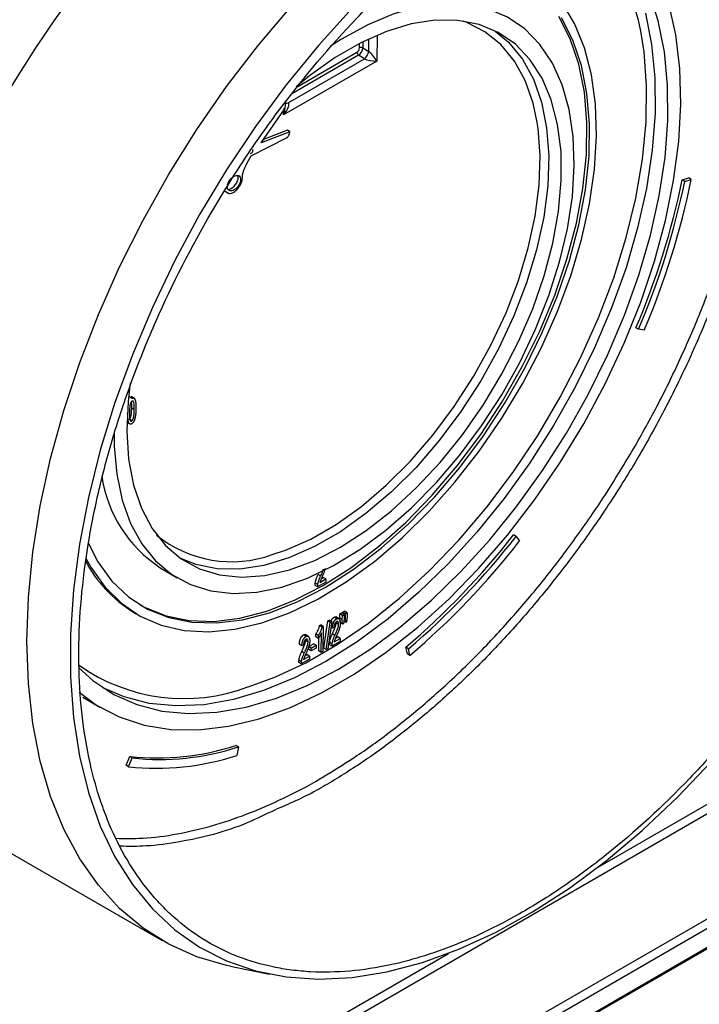
# Model space of a CAD drawing. Units: millimetres. Extents: x -28 to 664, y -32 to 370.
# Drawn here: x 324 to 335, y 89 to 105 of the extents above; entities that cross this region are included whole.
import ezdxf

# ---------------------------------------------------------------- set-up
doc = ezdxf.new("R2010")
doc.units = ezdxf.units.MM

msp = doc.modelspace()

# ---------------------------------------------------------------- linework, layer by layer
at = {"color": 8, "linetype": 'Continuous', "lineweight": 25}
for p, q in [((329.8692, 105.0649), (329.8676, 104.9623)), ((329.9657, 104.9038), (329.9689, 105.113)), ((330.1061, 105.1741), (330.0995, 104.7438)), ((328.7881, 104.322), (329.7701, 104.8888)), ((329.8131, 104.9617), (329.8143, 105.037)), ((329.7959, 104.8408), (328.6993, 104.2077)), ((328.5534, 103.8512), (328.5546, 103.9269)), ((325.9684, 98.8964), (325.9584, 98.9023)), ((339.6974, 94.6266), (320.0877, 83.3062)), ((333.7728, 91.3711), (339.6267, 94.7505)), ((320.0877, 83.4709), (331.2898, 89.9377))]:
    msp.add_line(p, q, dxfattribs=at)
at = {"color": 7, "linetype": 'Continuous', "lineweight": 25}
for p, q in [((329.8676, 104.9623), (329.9657, 104.9038)), ((330.0995, 104.7438), (328.5534, 103.8512)), ((328.63, 104.0527), (329.8939, 104.7824)), ((329.8939, 104.7824), (329.7959, 104.8408)), ((328.1811, 103.3864), (328.5694, 103.9482)), ((328.5694, 103.9482), (328.5566, 103.9598)), ((328.5845, 104.0054), (328.5853, 104.0613)), ((328.6158, 103.5966), (328.2206, 103.4435)), ((328.6582, 103.5713), (328.6158, 103.5966)), ((328.0142, 103.1724), (328.6044, 103.4725)), ((328.6582, 103.5713), (328.1811, 103.3864)), ((335.1663, 102.773), (335.2759, 102.8065)), ((335.2087, 102.7476), (335.1663, 102.773)), ((335.2087, 102.7476), (335.3183, 102.7811)), ((335.3183, 102.7811), (335.2759, 102.8065)), ((327.5818, 102.5852), (327.6443, 102.5478)), ((334.443, 100.2932), (334.4006, 100.3185)), ((334.5383, 100.281), (334.443, 100.2932)), ((326.0392, 99.146), (325.9967, 99.1714)), ((326.079, 99.1448), (326.0219, 99.1789)), ((326.0755, 98.9583), (326.0331, 98.9837)), ((325.9864, 98.7379), (325.953, 98.7578)), ((325.9579, 98.7475), (326.0003, 98.7221)), ((326.0335, 98.7729), (326.0059, 98.7895)), ((332.4127, 96.8574), (332.3703, 96.8827)), ((332.4127, 96.8574), (332.4703, 96.7813)), ((326.5062, 96.3375), (326.789, 96.1685)), ((329.1679, 96.2008), (329.1254, 96.2261)), ((329.1214, 96.0573), (329.079, 96.0827)), ((329.2535, 96.0974), (329.1184, 96.0195)), ((329.1571, 96.0946), (329.2543, 96.1507)), ((329.1798, 96.1575), (329.2119, 96.1761)), ((329.2543, 96.1507), (329.2119, 96.1761)), ((329.2543, 96.1507), (329.2535, 96.0974)), ((329.1184, 96.0195), (329.076, 96.0448)), ((326.0652, 95.5992), (326.1076, 95.5738)), ((329.4865, 95.5708), (329.5144, 95.5869)), ((329.5569, 95.5616), (329.5144, 95.5869)), ((329.5373, 95.5732), (329.5377, 95.6003)), ((329.5377, 95.6003), (329.5657, 95.6165)), ((329.5801, 95.575), (329.5377, 95.6003)), ((329.6081, 95.5911), (329.5657, 95.6165)), ((329.5791, 95.506), (329.5801, 95.575)), ((329.5801, 95.575), (329.6081, 95.5911)), ((329.6081, 95.5911), (329.607, 95.5221)), ((329.2194, 95.0045), (329.2863, 95.4552)), ((329.2618, 94.9792), (329.3287, 95.4298)), ((329.3529, 95.4438), (329.286, 94.9932)), ((329.2863, 95.4552), (329.3105, 95.4692)), ((329.3287, 95.4298), (329.2863, 95.4552)), ((329.3529, 95.4438), (329.3105, 95.4692)), ((329.3287, 95.4298), (329.3529, 95.4438)), ((329.4324, 95.4897), (329.39, 95.5151)), ((329.4743, 95.4898), (329.4191, 95.5228)), ((329.4666, 95.3949), (329.4242, 95.4202)), ((329.4854, 95.5017), (329.4865, 95.5708)), ((329.4911, 95.4255), (329.4854, 95.5017)), ((329.5279, 95.4764), (329.4854, 95.5017)), ((329.5289, 95.5454), (329.4865, 95.5708)), ((329.5335, 95.4002), (329.4911, 95.4255)), ((329.5279, 95.4764), (329.5289, 95.5454)), ((329.5335, 95.4002), (329.5279, 95.4764)), ((329.5289, 95.5454), (329.5569, 95.5616)), ((329.5558, 95.4925), (329.5485, 95.4088)), ((329.5846, 95.4296), (329.552, 95.4491)), ((329.5569, 95.5616), (329.5558, 95.4925)), ((329.5791, 95.506), (329.5562, 95.5196)), ((329.5846, 95.4296), (329.5791, 95.506)), ((329.5993, 95.4381), (329.5846, 95.4296)), ((329.607, 95.5221), (329.5993, 95.4381)), ((329.1519, 95.3776), (329.1699, 95.388)), ((329.1943, 95.3523), (329.1519, 95.3776)), ((329.2123, 95.3626), (329.1699, 95.388)), ((329.178, 94.9308), (329.1829, 95.2547)), ((329.1943, 95.3523), (329.2123, 95.3626)), ((329.2123, 95.3626), (329.2059, 94.9469)), ((329.3642, 95.3341), (329.3389, 95.3492)), ((329.392, 95.3449), (329.3642, 95.3341)), ((329.5485, 95.4088), (329.5335, 95.4002)), ((328.9249, 95.1967), (328.8825, 95.2221)), ((328.9668, 95.1968), (328.9116, 95.2298)), ((328.9591, 95.1019), (328.9166, 95.1272)), ((329.0884, 95.1892), (329.0891, 95.2384)), ((329.1308, 95.1639), (329.0884, 95.1892)), ((329.1315, 95.213), (329.0891, 95.2384)), ((329.1308, 95.1639), (329.1315, 95.213)), ((329.1356, 94.9561), (329.1389, 95.1762)), ((329.3579, 95.0708), (329.3155, 95.0962)), ((329.49, 95.1109), (329.3549, 95.033)), ((329.4044, 95.2143), (329.362, 95.2396)), ((329.3936, 95.1081), (329.4908, 95.1642)), ((329.4163, 95.171), (329.4484, 95.1896)), ((329.4908, 95.1642), (329.4484, 95.1896)), ((329.4908, 95.1642), (329.49, 95.1109)), ((328.8566, 95.0411), (328.8142, 95.0664)), ((328.8968, 94.9213), (328.8544, 94.9466)), ((328.8844, 95.0519), (328.8566, 95.0411)), ((328.9698, 94.982), (328.9705, 95.0299)), ((329.0122, 94.9566), (328.9698, 94.982)), ((328.9705, 95.0299), (329.0497, 95.0756)), ((329.013, 95.0046), (328.9705, 95.0299)), ((329.0122, 94.9566), (329.013, 95.0046)), ((329.0914, 95.0023), (329.0122, 94.9566)), ((329.013, 95.0046), (329.0921, 95.0503)), ((329.0921, 95.0503), (329.0497, 95.0756)), ((329.0921, 95.0503), (329.0914, 95.0023)), ((329.178, 94.9308), (329.1356, 94.9561)), ((329.2059, 94.9469), (329.178, 94.9308)), ((329.2618, 94.9792), (329.2194, 95.0045)), ((329.286, 94.9932), (329.2618, 94.9792)), ((329.3549, 95.033), (329.3125, 95.0583)), ((330.6079, 94.9069), (330.5836, 95.0177)), ((330.626, 94.9924), (330.5836, 95.0177)), ((330.6503, 94.8816), (330.626, 94.9924)), ((328.8474, 94.7399), (328.805, 94.7653)), ((328.8503, 94.7778), (328.8079, 94.8031)), ((328.9824, 94.8179), (328.8474, 94.7399)), ((328.886, 94.8151), (328.9832, 94.8712)), ((328.9087, 94.878), (328.9408, 94.8965)), ((328.9832, 94.8712), (328.9408, 94.8965)), ((328.9832, 94.8712), (328.9824, 94.8179)), ((330.6503, 94.8816), (330.6079, 94.9069)), ((325.224, 94.1913), (325.5068, 94.0223)), ((327.804, 93.3633), (327.7616, 93.3886)), ((327.804, 93.3633), (327.7758, 93.2222)), ((325.9395, 93.061), (326.0005, 93.2055)), ((325.9819, 93.0357), (326.0429, 93.1802)), ((326.0429, 93.1802), (326.0005, 93.2055)), ((325.9819, 93.0357), (325.9395, 93.061)), ((322.6742, 83.0609), (338.6548, 92.2863)), ((338.7538, 92.1802), (322.7166, 82.9221)), ((322.7042, 82.5844), (338.7414, 91.8424)), ((322.7166, 82.6118), (338.7538, 91.8699)), ((323.7584, 91.756), (326.541, 90.1496)), ((327.6673, 89.7264), (328.3179, 89.5938))]:
    msp.add_line(p, q, dxfattribs=at)
at = {"color": 7, "linetype": 'Continuous', "lineweight": 25, "flags": 128}
for points in [[(335.1447, 104.029), (335.1287, 104.6221), (335.0622, 105.1807), (334.9459, 105.6996), (334.7808, 106.1742), (334.5684, 106.6001), (334.3107, 106.9736), (334.0099, 107.2912), (333.6687, 107.55), (333.2904, 107.7478), (332.9152, 107.8735)], [(333.7447, 103.5031), (333.7278, 104.0272), (333.661, 104.5163), (333.545, 104.965), (333.381, 105.3682), (333.1711, 105.7213), (332.9175, 106.0203), (332.6231, 106.2618), (332.2912, 106.4432), (331.9257, 106.5622), (331.5306, 106.6177), (331.1105, 106.6089), (330.9778, 106.5934)], [(329.4648, 94.6536), (329.9839, 94.9817), (330.499, 95.3642), (331.0054, 95.7975), (331.4982, 96.2775), (331.973, 96.7998), (332.4252, 97.3595), (332.8506, 97.9513), (333.2453, 98.5698), (333.6056, 99.2092), (333.928, 99.8634), (334.2097, 100.5264), (334.448, 101.192), (334.6406, 101.854), (334.7858, 102.5062), (334.8821, 103.1425), (334.9288, 103.757), (334.9253, 104.3439), (334.8717, 104.8977), (334.7685, 105.4134), (334.6166, 105.886)], [(327.6673, 89.7264), (327.6073, 89.7391), (327.1134, 89.8825), (326.6509, 90.0887), (326.2229, 90.3562), (325.8322, 90.6832), (325.4812, 91.0678), (325.1723, 91.5073), (324.9074, 91.999), (324.6883, 92.5397), (324.5164, 93.1257), (324.3928, 93.7534), (324.3184, 94.4187), (324.2935, 95.1172), (324.3184, 95.8445), (324.3928, 96.5957), (324.5164, 97.3661), (324.6883, 98.1507), (324.9074, 98.9443), (325.1723, 99.7417), (325.4812, 100.538), (325.8322, 101.3278), (326.2229, 102.106), (326.6509, 102.8676), (327.1134, 103.6077), (327.6073, 104.3215), (328.1295, 105.0043), (328.6766, 105.6516)], [(329.6888, 105.6189), (329.1307, 105.0025), (328.5953, 104.3475), (328.086, 103.6585), (327.6064, 102.9399), (327.1595, 102.1965), (326.7483, 101.4333), (326.3757, 100.6554), (326.044, 99.8679), (325.7555, 99.0761), (325.5121, 98.2853), (325.3154, 97.5007), (325.1667, 96.7276), (325.067, 95.971), (325.017, 95.236), (325.017, 94.5276), (325.067, 93.8503), (325.1667, 93.2088), (325.3154, 92.6073), (325.5121, 92.0499), (325.7555, 91.5401), (326.044, 91.0814), (326.3757, 90.6769), (326.7483, 90.3292), (327.1595, 90.0407), (327.6064, 89.8133), (328.086, 89.6485), (328.5953, 89.5474), (329.1307, 89.5107), (329.6888, 89.5385), (330.2657, 89.6308), (330.8578, 89.7869), (331.461, 90.0058), (332.0713, 90.286), (332.6847, 90.6256), (333.297, 91.0224), (333.9043, 91.4738), (334.5024, 91.9768), (335.0874, 92.5279), (335.6554, 93.1236)], [(333.377, 103.0085), (333.3597, 103.4923), (333.2928, 103.941), (333.1773, 104.3489), (333.0146, 104.7105), (332.8068, 105.0213), (332.5567, 105.277), (332.2675, 105.4744), (331.943, 105.611), (331.5875, 105.6849), (331.2054, 105.6951), (330.8019, 105.6416), (330.3822, 105.5251), (329.9517, 105.347), (329.5162, 105.1096), (329.3297, 104.9908)], [(325.3083, 96.7491), (325.4721, 96.4354), (325.7059, 96.1164), (325.982, 95.854), (326.2973, 95.6514), (326.648, 95.5108), (327.0299, 95.434), (327.4388, 95.4218), (327.8696, 95.4745), (328.3174, 95.5912), (328.777, 95.7708), (329.2429, 96.0111), (329.7097, 96.3093), (330.1719, 96.6618), (330.6241, 97.0646), (331.061, 97.5129), (331.4775, 98.0015), (331.8686, 98.5246), (332.2298, 99.0762), (332.5569, 99.6497), (332.8461, 100.2384), (333.0938, 100.8354), (333.2973, 101.4337), (333.4542, 102.0264), (333.5626, 102.6064), (333.6212, 103.1669), (333.6293, 103.7015), (333.5869, 104.2037), (333.4945, 104.6678), (333.3531, 105.0882), (333.1644, 105.4602)], [(334.5574, 105.536), (334.6602, 105.0203), (334.7134, 104.4664), (334.7165, 103.8796), (334.6695, 103.2652), (334.5729, 102.6291), (334.4275, 101.9771), (334.2348, 101.3153), (333.9964, 100.65), (333.7146, 99.9873), (333.3921, 99.3334), (333.0319, 98.6944), (332.6373, 98.0762), (332.2119, 97.4847), (331.7599, 96.9254), (331.2853, 96.4034), (330.7926, 95.9236), (330.2865, 95.4906), (329.7716, 95.1083), (329.2527, 94.7803), (328.7347, 94.5097), (328.2224, 94.299), (327.7206, 94.1501), (327.2339, 94.0646), (326.767, 94.043), (326.3241, 94.0858), (325.9094, 94.1924), (325.5562, 94.3459)], [(326.1685, 95.724), (326.2548, 95.6767), (326.6055, 95.5362), (326.9875, 95.4594), (327.3963, 95.4472), (327.8272, 95.4998), (328.275, 95.6166), (328.7346, 95.7962), (329.2005, 96.0365), (329.6673, 96.3346), (330.1295, 96.6872), (330.5817, 97.0899), (331.0186, 97.5383), (331.4351, 98.0269), (331.8262, 98.55), (332.1874, 99.1015), (332.5145, 99.675), (332.8037, 100.2637), (333.0514, 100.8607), (333.2549, 101.4591), (333.4118, 102.0517), (333.5201, 102.6317), (333.5787, 103.1923), (333.5869, 103.7268), (333.5445, 104.229), (333.4521, 104.6931), (333.3107, 105.1136), (333.1219, 105.4855)], [(329.4957, 96.6768), (329.9226, 96.952), (330.3445, 97.2813), (330.7553, 97.66), (331.1493, 98.0828), (331.521, 98.5439), (331.8651, 99.0367), (332.1769, 99.5543), (332.4519, 100.0895), (332.6863, 100.6346), (332.8768, 101.1822), (333.0207, 101.7245), (333.116, 102.2538), (333.1614, 102.7628), (333.1562, 103.2443), (333.1005, 103.6915), (332.995, 104.0982), (332.8414, 104.4587), (332.6416, 104.7679), (332.3986, 105.0214), (332.1157, 105.2157), (331.7969, 105.3481), (331.4467, 105.4167), (331.0699, 105.4206), (330.672, 105.3596), (330.2584, 105.2347), (329.8351, 105.0476), (329.4078, 104.801), (328.9826, 104.4982), (328.7596, 104.316)], [(332.0658, 105.2417), (332.2872, 105.0552), (332.5147, 104.7775), (332.6972, 104.4452), (332.8322, 104.0631), (332.9177, 103.6364), (332.9525, 103.1714), (332.936, 102.6745), (332.8686, 102.1529), (332.7512, 101.6139), (332.5855, 101.0652), (332.3737, 100.5146), (332.119, 99.9699), (331.8249, 99.4389), (331.4956, 98.9291), (331.1358, 98.4476), (330.7506, 98.0015), (330.3454, 97.5969), (329.9261, 97.2397), (329.4985, 96.9349), (329.0688, 96.6868), (328.643, 96.499), (328.2272, 96.3741), (327.8273, 96.3139), (327.449, 96.3193), (327.0976, 96.3902), (326.8392, 96.4934)], [(327.9629, 94.3611), (328.4058, 94.5198), (328.923, 94.7605), (329.4437, 95.061), (329.9626, 95.4185), (330.475, 95.8296), (330.9758, 96.2902), (331.4603, 96.7959), (331.9237, 97.3419), (332.3615, 97.9229), (332.7696, 98.5333), (333.1441, 99.1672), (333.4813, 99.8185), (333.7779, 100.4809), (334.0312, 101.1481), (334.2386, 101.8136), (334.3983, 102.471), (334.5085, 103.1139), (334.5683, 103.7362), (334.5772, 104.3319), (334.5349, 104.8952), (334.4808, 105.2385)], [(325.1597, 94.2714), (325.4484, 94.0583), (325.8268, 93.8606), (326.2389, 93.7257), (326.6811, 93.6549), (327.1493, 93.6489), (327.6394, 93.7077), (328.1469, 93.8307), (328.6671, 94.0169), (329.1954, 94.2646), (329.727, 94.5715), (330.2571, 94.9348), (330.7808, 95.3513), (331.2935, 95.8171), (331.7905, 96.3282), (332.2672, 96.8797), (332.7195, 97.4668), (333.1431, 98.0842), (333.5342, 98.7261), (333.8893, 99.3869), (334.2052, 100.0605), (334.4791, 100.7409), (334.7084, 101.4218), (334.891, 102.0971), (335.0253, 102.7608), (335.1102, 103.4067), (335.1447, 104.029)], [(328.3634, 96.5539), (328.5861, 96.6281), (329.0035, 96.8123), (329.4248, 97.0555), (329.844, 97.3543), (330.2551, 97.7045), (330.6523, 98.1012), (331.03, 98.5386), (331.3827, 99.0106), (331.7056, 99.5104), (331.9939, 100.031), (332.2437, 100.565), (332.4512, 101.1048), (332.6138, 101.6427), (332.7289, 102.1711), (332.7949, 102.6825), (332.8111, 103.1697), (332.777, 103.6256), (332.7619, 103.7263)], [(325.2777, 96.4831), (325.3547, 96.3443), (325.5869, 96.0178), (325.8612, 95.7471), (326.1748, 95.5354), (326.524, 95.385), (326.9048, 95.2976), (327.313, 95.2742), (327.7439, 95.3152), (328.1926, 95.4199), (328.6541, 95.5873), (329.1231, 95.8154), (329.5944, 96.1017), (330.0625, 96.4428), (330.5221, 96.835), (330.9682, 97.2739), (331.3955, 97.7543), (331.7993, 98.2709), (332.175, 98.8179), (332.5183, 99.389), (332.8253, 99.9777), (333.0927, 100.5774), (333.3172, 101.1814), (333.4964, 101.7827), (333.6283, 102.3745), (333.7114, 102.9502), (333.7447, 103.5031)], [(327.9974, 103.2118), (327.9976, 103.2117), (328.0064, 103.21), (328.0168, 103.2137), (328.0273, 103.2221), (328.0363, 103.234), (328.0424, 103.2476), (328.0447, 103.2608), (328.0428, 103.2716), (328.0372, 103.2783)], [(325.74, 98.5842), (325.7426, 98.354), (325.7848, 97.8869), (325.8761, 97.4579), (326.0155, 97.0726), (326.201, 96.7358), (326.4303, 96.4521), (326.7004, 96.2252), (327.0077, 96.0579), (327.3483, 95.9525), (327.7177, 95.9104), (328.1112, 95.932), (328.5234, 96.0172), (328.9492, 96.1648), (329.3829, 96.3728), (329.819, 96.6387), (330.2516, 96.9588), (330.6752, 97.3291), (331.0842, 97.7446), (331.4733, 98.2001), (331.8375, 98.6895), (332.172, 99.2064), (332.4724, 99.7442), (332.7348, 100.2959), (332.9558, 100.8541), (333.1325, 101.4117), (333.2626, 101.9614), (333.3445, 102.4959), (333.377, 103.0085)], [(326.0081, 99.4043), (325.9722, 99.0971), (325.9521, 98.6009), (325.9826, 98.1358), (326.0633, 97.708), (326.1931, 97.3238), (326.3701, 96.9884), (326.5919, 96.7065), (326.8553, 96.4822), (327.1567, 96.3186), (327.4918, 96.2179), (327.8559, 96.1816), (328.2439, 96.2102), (328.6504, 96.3033), (329.0696, 96.4595), (329.4957, 96.6768)], [(325.1507, 94.6843), (325.3907, 94.4668), (325.7377, 94.2358), (326.1203, 94.0661), (326.5351, 93.9592), (326.9781, 93.9163), (327.4452, 93.9377), (327.932, 94.0233), (328.4341, 94.1721), (328.9466, 94.3829), (329.4648, 94.6536)]]:
    msp.add_lwpolyline(points, dxfattribs=at)
at = {"color": 8, "linetype": 'Continuous', "lineweight": 25, "flags": 128}
for points in [[(334.4808, 105.2385), (334.4419, 105.4208), (334.2992, 105.9034), (334.1081, 106.3386), (333.8703, 106.722), (333.5884, 107.0501), (333.2648, 107.3196), (332.9028, 107.5279), (332.5958, 107.6467)], [(332.7619, 103.7263), (332.6932, 104.0439), (332.5608, 104.4186), (332.3819, 104.7443), (332.1588, 105.0165), (331.8948, 105.2313), (331.5936, 105.3857), (331.5409, 105.405)]]:
    msp.add_lwpolyline(points, dxfattribs=at)
at = {"color": 7, "linetype": 'Continuous', "lineweight": 25}
for centre, radius, start, end in [((329.832, 104.8912), 0.0619, 182.16423, 234.36938), ((329.8409, 104.9073), 0.0611, 64.08994, 117.11068), ((329.7871, 104.9274), 0.1801, 306.3605, 352.47981), ((322.6167, 105.3415), 12.8098, 336.91334, 348.43288), ((322.5352, 105.3975), 13.0481, 336.91334, 348.43288), ((322.6591, 105.3162), 12.8098, 336.91334, 348.43288), ((327.713, 98.1762), 2.1993, 188.21629, 236.7233), ((322.1473, 104.8883), 12.9846, 310.52026, 321.93593), ((322.1897, 104.8629), 12.9846, 310.52026, 321.93593), ((322.0571, 104.9358), 13.2261, 310.52026, 321.93593), ((327.2237, 97.4875), 2.2154, 207.68356, 238.46783), ((326.4543, 97.4013), 4.2202, 263.82648, 288.04459), ((326.4967, 97.3759), 4.2202, 263.82648, 288.04459), ((326.4442, 97.3095), 4.2988, 263.82648, 288.04459)]:
    msp.add_arc(centre, radius, start, end, dxfattribs=at)
at = {"color": 8, "linetype": 'Continuous', "lineweight": 25}
for centre, radius, start, end in [((328.5995, 104.1036), 0.0593, 255.89402, 300.85997), ((327.6921, 98.4131), 1.9767, 230.94303, 289.85218), ((326.8985, 97.1655), 2.9996, 234.64684, 290.78289)]:
    msp.add_arc(centre, radius, start, end, dxfattribs=at)
at = {"color": 7, "linetype": 'Continuous', "lineweight": 25}
for centre, major_axis, ratio, start_param, end_param in [((329.2777, 101.0979), (5.564, 9.3157), 0.56722, 0.7937456, 3.1500213), ((329.7706, 104.9374), (0.0308, 0.0515), 0.569985, 3.9380008, 5.5039312), ((329.7989, 104.9205), (0.0513, 0.0859), 0.535359, 3.9377282, 5.5036586), ((330.0288, 104.786), (-0.0939, 0.1264), 0.2289097, 4.2081495, 5.7091327), ((330.0288, 104.786), (0.1569, -0.0195), 0.2387758, 3.7081751, 5.2091582), ((328.4827, 103.8935), (0.1478, 0.1587), 0.3724589, 4.792183, 6.2931661), ((327.6881, 102.7438), (0.0867, 0.1189), 0.5805252, 3.4874383, 5.4443938), ((327.6881, 102.7438), (0.0867, 0.1189), 0.5805252, 5.4443938, 6.0438689)]:
    msp.add_ellipse(centre, major_axis=major_axis, ratio=ratio, start_param=start_param, end_param=end_param, dxfattribs=at)
at = {"color": 8, "linetype": 'Continuous', "lineweight": 25}
msp.add_ellipse((328.4827, 103.8935), major_axis=(0.0669, 0.2055), ratio=0.3728589, start_param=4.6277794, end_param=5.4042987, dxfattribs=at)
at = {"color": 7, "linetype": 'Continuous', "lineweight": 25}
msp.add_ellipse((327.7305, 102.7184), major_axis=(0.0867, 0.1189), ratio=0.5805252, dxfattribs=at)
for points, knots in [([(325.156, 94.9629), (325.152, 94.3977), (325.1963, 93.8695), (325.331, 93.1293), (325.3874, 92.8914), (325.4896, 92.548), (325.5268, 92.4356), (325.6067, 92.2162), (325.6494, 92.1098), (325.8761, 91.5937), (326.0996, 91.2315), (326.4299, 90.8403), (326.4985, 90.7652), (326.6411, 90.6213), (326.7152, 90.5524), (326.9441, 90.3565), (327.1048, 90.241), (327.6108, 89.9388), (327.9799, 89.7961), (328.4808, 89.6914), (328.5833, 89.6741), (328.7906, 89.6475), (328.8954, 89.638), (329.2132, 89.6211), (329.4297, 89.6252), (329.8719, 89.6637), (330.0975, 89.6982), (330.4429, 89.7729), (330.5592, 89.8016), (330.794, 89.8668), (330.9129, 89.9034), (331.507, 90.1039), (331.9851, 90.3207), (332.7066, 90.7298), (332.9478, 90.8802), (333.3107, 91.1275), (333.432, 91.2136), (333.6721, 91.3911), (333.7914, 91.4828), (334.3836, 91.9549), (334.8447, 92.377), (335.4048, 92.9615), (335.516, 93.0813), (335.7367, 93.3267), (335.846, 93.4521), (336.1679, 93.8329), (336.3756, 94.0941), (336.9785, 94.8991), (337.3539, 95.464), (337.788, 96.2073), (337.8726, 96.3571), (338.0366, 96.6575), (338.1162, 96.8083), (338.3476, 97.2624), (338.4922, 97.5675), (338.7626, 98.1825), (338.8884, 98.4922), (339.1204, 99.1166), (339.2271, 99.4325), (339.5104, 100.3676), (339.6532, 100.9799), (339.7759, 101.7316), (339.7976, 101.8812), (339.8353, 102.1792), (339.8514, 102.3277), (339.8905, 102.7694), (339.9044, 103.0562), (339.9106, 103.8935), (339.8676, 104.4214), (339.7549, 105.0434), (339.7293, 105.1663), (339.6723, 105.4064), (339.6411, 105.5235), (339.5391, 105.8661), (339.4601, 106.0829), (339.2803, 106.4935), (339.1795, 106.6872), (339.0119, 106.9605), (338.9533, 107.0487), (338.8305, 107.2193), (338.7662, 107.3019), (338.4334, 107.6963), (338.1316, 107.9547), (337.6265, 108.2576), (337.4493, 108.3443), (337.17, 108.4527), (337.0744, 108.4852), (336.8807, 108.5424), (336.7824, 108.567), (336.2839, 108.6714), (335.8625, 108.6947), (335.3071, 108.647), (335.1946, 108.6336), (334.9666, 108.5989), (334.851, 108.5775), (334.5038, 108.5025), (334.2704, 108.4376), (333.5642, 108.1998), (333.0858, 107.9842), (332.4777, 107.6398), (332.3558, 107.5672), (332.1137, 107.416), (331.9932, 107.3373), (331.6331, 107.092), (331.395, 106.9161), (330.9228, 106.5402), (330.6888, 106.3402), (330.3407, 106.0216), (330.2252, 105.9123), (329.9952, 105.6873), (329.8812, 105.5722), (329.32, 104.9864), (328.8945, 104.4828), (328.2902, 103.6769), (328.0944, 103.3997), (327.7149, 102.8277), (327.5342, 102.5377), (327.019, 101.6557), (326.711, 101.052), (326.3701, 100.2777), (326.304, 100.1216), (326.177, 99.8086), (326.1163, 99.6524), (325.9424, 99.1846), (325.8375, 98.8739), (325.6496, 98.2549), (325.5666, 97.9466), (325.4585, 97.4859), (325.4252, 97.3326), (325.3642, 97.0266), (325.3364, 96.8736), (325.2123, 96.1143), (325.1601, 95.5281), (325.156, 94.9629)], [0, 0, 0, 0, 0.03125, 0.03125, 0.046875, 0.046875, 0.0546875, 0.0546875, 0.0625, 0.0625, 0.09375, 0.09375, 0.1015625, 0.1015625, 0.109375, 0.109375, 0.125, 0.125, 0.15625, 0.15625, 0.1640625, 0.1640625, 0.171875, 0.171875, 0.1875, 0.1875, 0.203125, 0.203125, 0.2109375, 0.2109375, 0.21875, 0.21875, 0.25, 0.25, 0.265625, 0.265625, 0.2734375, 0.2734375, 0.28125, 0.28125, 0.3125, 0.3125, 0.3203125, 0.3203125, 0.328125, 0.328125, 0.34375, 0.34375, 0.375, 0.375, 0.3828125, 0.3828125, 0.390625, 0.390625, 0.40625, 0.40625, 0.421875, 0.421875, 0.4375, 0.4375, 0.46875, 0.46875, 0.4765625, 0.4765625, 0.484375, 0.484375, 0.5, 0.5, 0.53125, 0.53125, 0.5390625, 0.5390625, 0.546875, 0.546875, 0.5625, 0.5625, 0.578125, 0.578125, 0.5859375, 0.5859375, 0.59375, 0.59375, 0.625, 0.625, 0.640625, 0.640625, 0.6484375, 0.6484375, 0.65625, 0.65625, 0.6875, 0.6875, 0.6953125, 0.6953125, 0.703125, 0.703125, 0.71875, 0.71875, 0.75, 0.75, 0.7578125, 0.7578125, 0.765625, 0.765625, 0.78125, 0.78125, 0.796875, 0.796875, 0.8046875, 0.8046875, 0.8125, 0.8125, 0.84375, 0.84375, 0.859375, 0.859375, 0.875, 0.875, 0.90625, 0.90625, 0.9140625, 0.9140625, 0.921875, 0.921875, 0.9375, 0.9375, 0.953125, 0.953125, 0.9609375, 0.9609375, 0.96875, 0.96875, 1, 1, 1, 1]), ([(329.2659, 92.9025), (329.4344, 93.0051), (329.8039, 93.2304), (330.3758, 93.6483), (330.9783, 94.1413), (331.5671, 94.685), (332.1354, 95.2702), (332.6822, 95.8951), (333.2113, 96.5647), (333.7106, 97.2652), (334.1747, 97.9873), (334.6031, 98.7293), (334.9983, 99.4972), (335.3515, 100.2747), (335.6592, 101.0521), (335.9217, 101.8277), (336.1397, 102.6076), (336.3063, 103.3741), (336.422, 104.089), (336.4574, 104.5319), (336.474, 104.7386)], [0, 0, 0, 0, 0.0468775, 0.1028471, 0.1600318, 0.2176343, 0.2732184, 0.3291949, 0.3863937, 0.4440097, 0.499524, 0.555428, 0.6125546, 0.6700985, 0.7255753, 0.7814364, 0.8385183, 0.8960207, 0.9514898, 1, 1, 1, 1]), ([(328.6044, 103.4725), (328.612, 103.4786), (328.6328, 103.4952), (328.6554, 103.5361), (328.6575, 103.5616), (328.6582, 103.5713)], [0, 0, 0, 0, 0.2650591, 0.7222017, 1, 1, 1, 1]), ([(327.6325, 102.5577), (327.6379, 102.5541), (327.6528, 102.5443), (327.687, 102.5475), (327.7367, 102.57), (327.7924, 102.6234), (327.8463, 102.6974), (327.8725, 102.7825), (327.867, 102.8755), (327.9282, 103.0182), (327.9854, 103.1208), (328.0142, 103.1724)], [0, 0, 0, 0, 0.0390846, 0.1083372, 0.1765447, 0.2804813, 0.3864074, 0.4860088, 0.5897781, 0.7934237, 1, 1, 1, 1]), ([(326.0098, 99.0533), (326.0088, 99.0494), (326.0067, 99.041), (326.0043, 99.0277), (326.0021, 99.0127), (326.0003, 98.996), (325.9988, 98.9776), (325.9977, 98.9575), (325.9968, 98.9355), (325.9965, 98.9205), (325.9964, 98.9126)], [0, 0, 0, 0, 0.077931, 0.1681838, 0.2723757, 0.3895678, 0.5211729, 0.6667145, 0.8263102, 1, 1, 1, 1]), ([(326.0381, 99.0979), (326.0368, 99.097), (326.034, 99.0953), (326.03, 99.0916), (326.0262, 99.0871), (326.0225, 99.0818), (326.0191, 99.0758), (326.0157, 99.069), (326.0126, 99.0614), (326.0108, 99.0561), (326.0098, 99.0533)], [0, 0, 0, 0, 0.1033911, 0.206962, 0.3147097, 0.4276221, 0.5512157, 0.686213, 0.836333, 1, 1, 1, 1]), ([(326.0331, 98.9837), (326.0343, 99.0145), (326.0358, 99.0519), (326.0288, 99.0831), (326.0276, 99.0886)], [0, 0, 0, 0, 0.8234305, 1, 1, 1, 1]), ([(326.0755, 98.9583), (326.0756, 98.9662), (326.0758, 98.9811), (326.0757, 99.0023), (326.0751, 99.0212), (326.0742, 99.0378), (326.073, 99.0523), (326.0713, 99.0644), (326.0694, 99.0744), (326.0669, 99.0822), (326.0642, 99.0883), (326.0612, 99.0931), (326.058, 99.0968), (326.0546, 99.0994), (326.0509, 99.1008), (326.0469, 99.1011), (326.0426, 99.1002), (326.0396, 99.0986), (326.0381, 99.0979)], [0, 0, 0, 0, 0.1299589, 0.2488983, 0.3559551, 0.4520921, 0.5374364, 0.6112277, 0.6745083, 0.7272655, 0.7728905, 0.8137155, 0.8509092, 0.8842044, 0.9152997, 0.9437673, 0.9717534, 1, 1, 1, 1]), ([(326.0392, 99.146), (326.0419, 99.1474), (326.0473, 99.1503), (326.0552, 99.1522), (326.0626, 99.1522), (326.0696, 99.1504), (326.076, 99.1467), (326.0815, 99.141), (326.0861, 99.1332), (326.0898, 99.1235), (326.0928, 99.112), (326.0958, 99.0993), (326.0982, 99.0848), (326.1001, 99.0717), (326.1013, 99.0601), (326.1021, 99.0505), (326.1027, 99.0399), (326.1032, 99.0285), (326.1035, 99.0162), (326.1037, 99.003), (326.1037, 98.989), (326.1035, 98.9793), (326.1035, 98.9743)], [0, 0, 0, 0, 0.0383148, 0.07618, 0.115038, 0.1557975, 0.1986849, 0.2433271, 0.2913342, 0.3430999, 0.3994995, 0.4612338, 0.5279251, 0.6000762, 0.6389177, 0.6810623, 0.726196, 0.7746783, 0.8261855, 0.8807307, 0.9386657, 1, 1, 1, 1]), ([(325.9864, 98.7379), (325.9847, 98.7417), (325.9814, 98.7498), (325.9777, 98.7641), (325.9743, 98.7804), (325.9719, 98.7992), (325.97, 98.8201), (325.9688, 98.8435), (325.9681, 98.869), (325.9683, 98.887), (325.9684, 98.8964)], [0, 0, 0, 0, 0.0896169, 0.1888382, 0.2973775, 0.4163698, 0.5462885, 0.6863424, 0.8377026, 1, 1, 1, 1]), ([(325.9911, 98.7983), (325.9924, 98.7992), (325.9952, 98.801), (325.9992, 98.8048), (326.0031, 98.8096), (326.0068, 98.8151), (326.0103, 98.8216), (326.0136, 98.8288), (326.0169, 98.837), (326.02, 98.8462), (326.0228, 98.8569), (326.0253, 98.8693), (326.0274, 98.8836), (326.0292, 98.8999), (326.0307, 98.9181), (326.0318, 98.9382), (326.0327, 98.9604), (326.033, 98.9757), (326.0331, 98.9837)], [0, 0, 0, 0, 0.0260419, 0.0522189, 0.0799775, 0.1098758, 0.1422858, 0.1784615, 0.2188377, 0.263534, 0.3158839, 0.3786869, 0.4532589, 0.5389442, 0.6363631, 0.7456274, 0.8668293, 1, 1, 1, 1]), ([(325.9964, 98.9126), (325.9963, 98.9047), (325.996, 98.8894), (325.9963, 98.8679), (325.9969, 98.8486), (325.9978, 98.8318), (325.9991, 98.8173), (326.0009, 98.8053), (326.0029, 98.7954), (326.0055, 98.788), (326.0084, 98.7823), (326.0114, 98.7777), (326.0146, 98.7742), (326.018, 98.7717), (326.0216, 98.7703), (326.0254, 98.7701), (326.0294, 98.7709), (326.0321, 98.7723), (326.0335, 98.7729)], [0, 0, 0, 0, 0.1331473, 0.25479, 0.3640351, 0.4618977, 0.5475679, 0.6216711, 0.6849124, 0.7368164, 0.7810844, 0.8214536, 0.8576229, 0.8903717, 0.9202647, 0.9477903, 0.9739627, 1, 1, 1, 1]), ([(326.1035, 98.9743), (326.1033, 98.9684), (326.1031, 98.9568), (326.1026, 98.9398), (326.1018, 98.9234), (326.1006, 98.9076), (326.0994, 98.8927), (326.0979, 98.8783), (326.0962, 98.8647), (326.0943, 98.8518), (326.0921, 98.8395), (326.0897, 98.8278), (326.0871, 98.8167), (326.0844, 98.8062), (326.0812, 98.7962), (326.078, 98.7868), (326.0746, 98.778), (326.0708, 98.7698), (326.0669, 98.7622), (326.0628, 98.7551), (326.0584, 98.7486), (326.0537, 98.7427), (326.0488, 98.7374), (326.0437, 98.7325), (326.0383, 98.7283), (326.0346, 98.7261), (326.0327, 98.725)], [0, 0, 0, 0, 0.0727537, 0.1421022, 0.2077371, 0.2703753, 0.3296569, 0.3856683, 0.4384156, 0.4879406, 0.5342936, 0.578281, 0.6198956, 0.6584547, 0.6950534, 0.7294299, 0.761543, 0.7917641, 0.8204096, 0.8474592, 0.8732231, 0.8985303, 0.9236035, 0.9483395, 0.973665, 1, 1, 1, 1]), ([(326.0335, 98.7729), (326.0348, 98.7738), (326.0376, 98.7756), (326.0417, 98.7794), (326.0455, 98.7842), (326.0492, 98.7898), (326.0527, 98.7962), (326.0561, 98.8035), (326.0593, 98.8116), (326.0624, 98.8209), (326.0652, 98.8315), (326.0677, 98.844), (326.0698, 98.8583), (326.0716, 98.8745), (326.0731, 98.8927), (326.0742, 98.9129), (326.0752, 98.9351), (326.0754, 98.9503), (326.0755, 98.9583)], [0, 0, 0, 0, 0.0260419, 0.0522189, 0.0799775, 0.1098758, 0.1422858, 0.1784615, 0.2188377, 0.263534, 0.3158839, 0.3786869, 0.4532589, 0.5389442, 0.6363631, 0.7456274, 0.8668293, 1, 1, 1, 1]), ([(326.0327, 98.725), (326.0303, 98.7237), (326.0255, 98.7212), (326.0185, 98.719), (326.0121, 98.7185), (326.006, 98.7193), (326.0004, 98.7218), (325.9952, 98.7257), (325.9903, 98.731), (325.9877, 98.7355), (325.9864, 98.7379)], [0, 0, 0, 0, 0.117626, 0.2319627, 0.3454303, 0.4602709, 0.5816021, 0.711206, 0.8494335, 1, 1, 1, 1]), ([(329.079, 96.0827), (329.0798, 96.0879), (329.0815, 96.0984), (329.0849, 96.1144), (329.0888, 96.1305), (329.0935, 96.1471), (329.0993, 96.1646), (329.1066, 96.1836), (329.1154, 96.2044), (329.122, 96.2187), (329.1254, 96.2261)], [0, 0, 0, 0, 0.1126956, 0.2254077, 0.3382589, 0.4513315, 0.570176, 0.7013009, 0.8441779, 1, 1, 1, 1]), ([(329.1679, 96.2008), (329.1854, 96.235), (329.2043, 96.2719), (329.2127, 96.3081), (329.2133, 96.3107)], [0, 0, 0, 0, 0.9284949, 1, 1, 1, 1]), ([(329.2429, 96.3264), (329.2404, 96.3127), (329.2327, 96.2692), (329.2109, 96.2243), (329.196, 96.1935)], [0, 0, 0, 0, 0.3145227, 1, 1, 1, 1]), ([(329.076, 96.0448), (329.0761, 96.051), (329.0763, 96.0633), (329.0781, 96.0763), (329.079, 96.0827)], [0, 0, 0, 0, 0.50953187, 1, 1, 1, 1]), ([(329.1214, 96.0573), (329.1222, 96.0626), (329.1239, 96.073), (329.1274, 96.089), (329.1312, 96.1051), (329.136, 96.1217), (329.1417, 96.1393), (329.149, 96.1583), (329.1578, 96.179), (329.1644, 96.1933), (329.1679, 96.2008)], [0, 0, 0, 0, 0.1126956, 0.2254077, 0.3382589, 0.4513315, 0.570176, 0.7013009, 0.8441779, 1, 1, 1, 1]), ([(329.196, 96.1935), (329.1942, 96.1895), (329.1907, 96.1818), (329.1856, 96.1709), (329.1813, 96.1609), (329.1774, 96.152), (329.174, 96.1442), (329.1711, 96.1375), (329.1688, 96.1317), (329.1655, 96.1228), (329.1613, 96.1105), (329.1585, 96.0999), (329.1571, 96.0946)], [0, 0, 0, 0, 0.1220181, 0.2333608, 0.3342938, 0.4237841, 0.5026241, 0.5708275, 0.6292268, 0.6757927, 0.8394972, 1, 1, 1, 1]), ([(329.1184, 96.0195), (329.1185, 96.0257), (329.1187, 96.0379), (329.1205, 96.0509), (329.1214, 96.0573)], [0, 0, 0, 0, 0.50953187, 1, 1, 1, 1]), ([(329.341, 95.4509), (329.346, 95.4628), (329.3541, 95.482), (329.3731, 95.5037), (329.3844, 95.5113), (329.39, 95.5151)], [0, 0, 0, 0, 0.4463192, 0.7229877, 1, 1, 1, 1]), ([(329.362, 95.2396), (329.3647, 95.2457), (329.37, 95.2576), (329.3775, 95.2747), (329.3845, 95.2907), (329.3909, 95.3055), (329.3966, 95.3192), (329.4016, 95.3317), (329.406, 95.343), (329.411, 95.3563), (329.4162, 95.3717), (329.4206, 95.3891), (329.4235, 95.4054), (329.424, 95.4153), (329.4242, 95.4202)], [0, 0, 0, 0, 0.1009357, 0.1951005, 0.2827801, 0.3639798, 0.4388759, 0.5070599, 0.5688075, 0.6239009, 0.7252976, 0.82043, 0.9117667, 1, 1, 1, 1]), ([(329.3642, 95.3341), (329.3645, 95.3389), (329.3651, 95.3481), (329.3667, 95.362), (329.3686, 95.3752), (329.3711, 95.3879), (329.3739, 95.3999), (329.3773, 95.4114), (329.381, 95.4223), (329.3853, 95.4327), (329.3898, 95.4424), (329.3949, 95.4513), (329.4003, 95.4596), (329.406, 95.4672), (329.4121, 95.474), (329.4186, 95.48), (329.4254, 95.4854), (329.4301, 95.4883), (329.4324, 95.4897)], [0, 0, 0, 0, 0.08990581, 0.17429272, 0.25374304, 0.32876578, 0.39928127, 0.46590064, 0.52834908, 0.58756488, 0.64405951, 0.69763054, 0.74865151, 0.79869388, 0.84745216, 0.89704015, 0.94727805, 1, 1, 1, 1]), ([(329.39, 95.5151), (329.3954, 95.5176), (329.4063, 95.5227), (329.4193, 95.5236), (329.4237, 95.5186), (329.425, 95.517)], [0, 0, 0, 0, 0.4081699, 0.8159248, 1, 1, 1, 1]), ([(329.4311, 95.4414), (329.4297, 95.4406), (329.427, 95.4388), (329.4229, 95.4356), (329.4191, 95.4319), (329.4155, 95.4276), (329.4121, 95.4228), (329.4089, 95.4176), (329.4059, 95.4118), (329.4022, 95.4034), (329.3982, 95.3918), (329.3948, 95.377), (329.3927, 95.3611), (329.3922, 95.3505), (329.392, 95.3449)], [0, 0, 0, 0, 0.0505591, 0.0984842, 0.1463382, 0.1938114, 0.2435562, 0.2952249, 0.3495619, 0.4079317, 0.5331843, 0.6718752, 0.8267228, 1, 1, 1, 1]), ([(329.4666, 95.3949), (329.4666, 95.3994), (329.4665, 95.4081), (329.4647, 95.4196), (329.4618, 95.4295), (329.4582, 95.436), (329.4548, 95.4402), (329.4521, 95.4426), (329.4491, 95.4442), (329.4459, 95.4452), (329.4425, 95.4454), (329.4389, 95.4448), (329.4351, 95.4435), (329.4325, 95.4421), (329.4311, 95.4414)], [0, 0, 0, 0, 0.1557911, 0.3011251, 0.4382279, 0.5693055, 0.6316557, 0.6903184, 0.7446495, 0.7968181, 0.8477651, 0.8972792, 0.9476937, 1, 1, 1, 1]), ([(329.4324, 95.4897), (329.4349, 95.491), (329.4396, 95.4936), (329.4464, 95.4959), (329.4529, 95.4971), (329.4589, 95.497), (329.4645, 95.4955), (329.4697, 95.4928), (329.4745, 95.4889), (329.4788, 95.4838), (329.4826, 95.4776), (329.486, 95.4706), (329.4888, 95.4628), (329.4911, 95.4542), (329.4928, 95.4448), (329.4939, 95.4346), (329.4946, 95.4236), (329.4946, 95.4158), (329.4946, 95.4119)], [0, 0, 0, 0, 0.0546674, 0.1069864, 0.1589324, 0.2104556, 0.2629341, 0.3175208, 0.3750371, 0.4366442, 0.5005174, 0.5656599, 0.6324351, 0.7005014, 0.7714138, 0.8448435, 0.9205988, 1, 1, 1, 1]), ([(329.4946, 95.4119), (329.4945, 95.4077), (329.4942, 95.3995), (329.4931, 95.3866), (329.4913, 95.3735), (329.4888, 95.3601), (329.4857, 95.3461), (329.4817, 95.3315), (329.4768, 95.316), (329.4721, 95.3025), (329.4679, 95.2909), (329.4641, 95.2814), (329.4599, 95.271), (329.4554, 95.2598), (329.4503, 95.2478), (329.4448, 95.2349), (329.4389, 95.2212), (329.4347, 95.2118), (329.4325, 95.207)], [0, 0, 0, 0, 0.0660528, 0.1318912, 0.1977629, 0.2639151, 0.3310216, 0.4018497, 0.4758403, 0.5538688, 0.5955727, 0.6415056, 0.6908661, 0.7446569, 0.8023522, 0.8644923, 0.9300869, 1, 1, 1, 1]), ([(329.0891, 95.2384), (329.0927, 95.2439), (329.1, 95.255), (329.1101, 95.2723), (329.1195, 95.2904), (329.1281, 95.3088), (329.1358, 95.3271), (329.1423, 95.3448), (329.1478, 95.3616), (329.1505, 95.3723), (329.1519, 95.3776)], [0, 0, 0, 0, 0.1263037, 0.2537292, 0.3830994, 0.51564, 0.6462258, 0.7701945, 0.887897, 1, 1, 1, 1]), ([(329.1829, 95.2547), (329.1813, 95.2509), (329.1779, 95.2429), (329.1719, 95.2309), (329.1654, 95.2183), (329.1582, 95.2058), (329.151, 95.1936), (329.144, 95.1825), (329.1373, 95.1726), (329.1329, 95.1667), (329.1308, 95.1639)], [0, 0, 0, 0, 0.12199, 0.2501276, 0.3844749, 0.525204, 0.6617419, 0.7867047, 0.8990992, 1, 1, 1, 1]), ([(329.1315, 95.213), (329.1351, 95.2185), (329.1424, 95.2296), (329.1525, 95.247), (329.1619, 95.265), (329.1705, 95.2835), (329.1782, 95.3018), (329.1847, 95.3194), (329.1902, 95.3362), (329.193, 95.347), (329.1943, 95.3523)], [0, 0, 0, 0, 0.1263037, 0.2537292, 0.3830994, 0.51564, 0.6462258, 0.7701945, 0.887897, 1, 1, 1, 1]), ([(329.4044, 95.2143), (329.4071, 95.2204), (329.4124, 95.2322), (329.42, 95.2494), (329.4269, 95.2654), (329.4333, 95.2802), (329.439, 95.2938), (329.444, 95.3063), (329.4485, 95.3176), (329.4534, 95.331), (329.4586, 95.3463), (329.463, 95.3637), (329.466, 95.38), (329.4664, 95.39), (329.4666, 95.3949)], [0, 0, 0, 0, 0.1009357, 0.1951005, 0.2827801, 0.3639798, 0.4388759, 0.5070599, 0.5688075, 0.6239009, 0.7252976, 0.82043, 0.9117667, 1, 1, 1, 1]), ([(328.8142, 95.0664), (328.8145, 95.0712), (328.8151, 95.0805), (328.8167, 95.0943), (328.8186, 95.1075), (328.8211, 95.1202), (328.8239, 95.1323), (328.8273, 95.1438), (328.8311, 95.1547), (328.8353, 95.165), (328.8398, 95.1747), (328.8449, 95.1836), (328.8503, 95.192), (328.856, 95.1995), (328.8621, 95.2063), (328.8686, 95.2123), (328.8754, 95.2177), (328.8801, 95.2206), (328.8825, 95.2221)], [0, 0, 0, 0, 0.08990581, 0.17429272, 0.25374304, 0.32876578, 0.39928127, 0.46590064, 0.52834908, 0.58756488, 0.64405951, 0.69763054, 0.74865151, 0.79869388, 0.84745216, 0.89704015, 0.94727805, 1, 1, 1, 1]), ([(328.8544, 94.9466), (328.8571, 94.9527), (328.8624, 94.9645), (328.87, 94.9817), (328.8769, 94.9977), (328.8833, 95.0125), (328.889, 95.0262), (328.894, 95.0387), (328.8985, 95.05), (328.9034, 95.0633), (328.9086, 95.0787), (328.913, 95.0961), (328.916, 95.1124), (328.9164, 95.1223), (328.9166, 95.1272)], [0, 0, 0, 0, 0.1009357, 0.1951005, 0.2827801, 0.3639798, 0.4388759, 0.5070599, 0.5688075, 0.6239009, 0.7252976, 0.82043, 0.9117667, 1, 1, 1, 1]), ([(328.8566, 95.0411), (328.8569, 95.0459), (328.8575, 95.0551), (328.8592, 95.069), (328.861, 95.0821), (328.8636, 95.0948), (328.8663, 95.1069), (328.8697, 95.1184), (328.8735, 95.1293), (328.8777, 95.1396), (328.8823, 95.1493), (328.8873, 95.1583), (328.8927, 95.1666), (328.8984, 95.1742), (328.9046, 95.181), (328.911, 95.187), (328.9178, 95.1924), (328.9225, 95.1953), (328.9249, 95.1967)], [0, 0, 0, 0, 0.08990581, 0.17429272, 0.25374304, 0.32876578, 0.39928127, 0.46590064, 0.52834908, 0.58756488, 0.64405951, 0.69763054, 0.74865151, 0.79869388, 0.84745216, 0.89704015, 0.94727805, 1, 1, 1, 1]), ([(328.8825, 95.2221), (328.8879, 95.2246), (328.8987, 95.2297), (328.9117, 95.2306), (328.9161, 95.2256), (328.9174, 95.224)], [0, 0, 0, 0, 0.4081699, 0.8159248, 1, 1, 1, 1]), ([(328.9236, 95.1484), (328.9221, 95.1475), (328.9194, 95.1458), (328.9154, 95.1425), (328.9115, 95.1389), (328.908, 95.1346), (328.9046, 95.1298), (328.9014, 95.1246), (328.8984, 95.1188), (328.8946, 95.1104), (328.8907, 95.0988), (328.8872, 95.084), (328.8851, 95.0681), (328.8847, 95.0575), (328.8844, 95.0519)], [0, 0, 0, 0, 0.0505591, 0.0984842, 0.1463382, 0.1938114, 0.2435562, 0.2952249, 0.3495619, 0.4079317, 0.5331843, 0.6718752, 0.8267228, 1, 1, 1, 1]), ([(328.8968, 94.9213), (328.8995, 94.9274), (328.9049, 94.9392), (328.9124, 94.9564), (328.9193, 94.9724), (328.9257, 94.9872), (328.9314, 95.0008), (328.9364, 95.0133), (328.9409, 95.0246), (328.9459, 95.0379), (328.951, 95.0533), (328.9554, 95.0707), (328.9584, 95.087), (328.9588, 95.097), (328.9591, 95.1019)], [0, 0, 0, 0, 0.1009357, 0.1951005, 0.2827801, 0.3639798, 0.4388759, 0.5070599, 0.5688075, 0.6239009, 0.7252976, 0.82043, 0.9117667, 1, 1, 1, 1]), ([(328.9591, 95.1019), (328.959, 95.1064), (328.9589, 95.1151), (328.9572, 95.1266), (328.9543, 95.1365), (328.9507, 95.143), (328.9472, 95.1472), (328.9445, 95.1496), (328.9415, 95.1512), (328.9383, 95.1521), (328.9349, 95.1524), (328.9313, 95.1518), (328.9275, 95.1505), (328.9249, 95.1491), (328.9236, 95.1484)], [0, 0, 0, 0, 0.15579113, 0.30112512, 0.43822791, 0.56930551, 0.63165574, 0.69031838, 0.74464954, 0.79681807, 0.8477651, 0.89727923, 0.94769369, 1, 1, 1, 1]), ([(328.9249, 95.1967), (328.9273, 95.198), (328.932, 95.2006), (328.9388, 95.2029), (328.9453, 95.2041), (328.9514, 95.204), (328.9569, 95.2025), (328.9621, 95.1998), (328.9669, 95.1959), (328.9712, 95.1908), (328.9751, 95.1846), (328.9784, 95.1776), (328.9813, 95.1698), (328.9835, 95.1612), (328.9853, 95.1518), (328.9864, 95.1416), (328.987, 95.1306), (328.987, 95.1228), (328.987, 95.1189)], [0, 0, 0, 0, 0.0546674, 0.1069864, 0.1589324, 0.2104556, 0.2629341, 0.3175208, 0.3750371, 0.4366442, 0.5005174, 0.5656599, 0.6324351, 0.7005014, 0.7714138, 0.8448435, 0.9205988, 1, 1, 1, 1]), ([(328.987, 95.1189), (328.9869, 95.1147), (328.9867, 95.1064), (328.9855, 95.0936), (328.9837, 95.0805), (328.9813, 95.0671), (328.9781, 95.0531), (328.9742, 95.0385), (328.9692, 95.023), (328.9646, 95.0095), (328.9603, 94.9979), (328.9565, 94.9884), (328.9524, 94.978), (328.9478, 94.9668), (328.9427, 94.9548), (328.9372, 94.9419), (328.9313, 94.9282), (328.9271, 94.9188), (328.925, 94.914)], [0, 0, 0, 0, 0.0660528, 0.1318912, 0.1977629, 0.2639151, 0.3310216, 0.4018497, 0.4758403, 0.5538688, 0.5955727, 0.6415056, 0.6908661, 0.7446569, 0.8023522, 0.8644923, 0.9300869, 1, 1, 1, 1]), ([(329.3125, 95.0583), (329.3126, 95.0645), (329.3128, 95.0768), (329.3146, 95.0898), (329.3155, 95.0962)], [0, 0, 0, 0, 0.5095319, 1, 1, 1, 1]), ([(329.3155, 95.0962), (329.3163, 95.1014), (329.318, 95.1119), (329.3214, 95.1279), (329.3253, 95.144), (329.3301, 95.1606), (329.3358, 95.1781), (329.3431, 95.1971), (329.3519, 95.2179), (329.3585, 95.2322), (329.362, 95.2396)], [0, 0, 0, 0, 0.1126956, 0.2254077, 0.3382589, 0.4513315, 0.570176, 0.7013009, 0.8441779, 1, 1, 1, 1]), ([(329.3579, 95.0708), (329.3588, 95.076), (329.3605, 95.0865), (329.3639, 95.1025), (329.3677, 95.1186), (329.3725, 95.1352), (329.3782, 95.1528), (329.3855, 95.1718), (329.3943, 95.1925), (329.4009, 95.2068), (329.4044, 95.2143)], [0, 0, 0, 0, 0.1126956, 0.2254077, 0.3382589, 0.4513315, 0.570176, 0.7013009, 0.8441779, 1, 1, 1, 1]), ([(329.4325, 95.207), (329.4307, 95.203), (329.4272, 95.1953), (329.4221, 95.1844), (329.4178, 95.1744), (329.4139, 95.1655), (329.4105, 95.1577), (329.4076, 95.151), (329.4053, 95.1452), (329.402, 95.1363), (329.3979, 95.124), (329.395, 95.1134), (329.3936, 95.1081)], [0, 0, 0, 0, 0.1220181, 0.2333608, 0.3342938, 0.4237841, 0.5026241, 0.5708275, 0.6292268, 0.6757927, 0.8394972, 1, 1, 1, 1]), ([(328.8079, 94.8031), (328.8088, 94.8084), (328.8105, 94.8188), (328.8139, 94.8348), (328.8177, 94.851), (328.8225, 94.8676), (328.8282, 94.8851), (328.8355, 94.9041), (328.8443, 94.9248), (328.8509, 94.9391), (328.8544, 94.9466)], [0, 0, 0, 0, 0.11269558, 0.22540765, 0.33825893, 0.45133149, 0.57017599, 0.70130087, 0.84417789, 1, 1, 1, 1]), ([(328.8503, 94.7778), (328.8512, 94.783), (328.8529, 94.7935), (328.8563, 94.8095), (328.8602, 94.8256), (328.8649, 94.8422), (328.8707, 94.8598), (328.8779, 94.8788), (328.8867, 94.8995), (328.8933, 94.9138), (328.8968, 94.9213)], [0, 0, 0, 0, 0.11269558, 0.22540765, 0.33825893, 0.45133149, 0.57017599, 0.70130087, 0.84417789, 1, 1, 1, 1]), ([(329.3549, 95.033), (329.355, 95.0392), (329.3553, 95.0514), (329.357, 95.0644), (329.3579, 95.0708)], [0, 0, 0, 0, 0.5095319, 1, 1, 1, 1]), ([(328.805, 94.7653), (328.8051, 94.7715), (328.8053, 94.7838), (328.807, 94.7968), (328.8079, 94.8031)], [0, 0, 0, 0, 0.5095319, 1, 1, 1, 1]), ([(328.8474, 94.7399), (328.8475, 94.7462), (328.8477, 94.7584), (328.8495, 94.7714), (328.8503, 94.7778)], [0, 0, 0, 0, 0.5095319, 1, 1, 1, 1]), ([(328.925, 94.914), (328.9231, 94.91), (328.9196, 94.9023), (328.9146, 94.8913), (328.9102, 94.8814), (328.9063, 94.8725), (328.9029, 94.8647), (328.9001, 94.8579), (328.8977, 94.8522), (328.8944, 94.8433), (328.8903, 94.831), (328.8874, 94.8203), (328.886, 94.8151)], [0, 0, 0, 0, 0.1220181, 0.2333608, 0.3342938, 0.4237841, 0.5026241, 0.5708275, 0.6292268, 0.6757927, 0.8394972, 1, 1, 1, 1]), ([(328.4061, 92.3167), (328.2574, 92.2437), (327.7193, 91.9797), (327.0059, 91.8088), (326.3054, 91.7089), (325.9846, 91.7132), (325.8411, 91.715)], [0, 0, 0, 0, 0.1651428, 0.5972788, 0.8198794, 1, 1, 1, 1])]:
    msp.add_open_spline(points, degree=3, knots=knots, dxfattribs=at)
at = {"color": 8, "linetype": 'Continuous', "lineweight": 25}
for points, knots in [([(336.5429, 106.6512), (336.5645, 106.5116), (336.618, 106.1658), (336.6456, 105.5697), (336.6332, 104.8694), (336.5663, 104.1317), (336.4483, 103.374), (336.281, 102.6053), (336.0661, 101.8277), (335.8, 101.0351), (335.4877, 100.2442), (335.1345, 99.4647), (334.7419, 98.6979), (334.3059, 97.9387), (333.8344, 97.2036), (333.3344, 96.5009), (332.8077, 95.8313), (332.25, 95.1908), (331.6723, 94.5946), (331.0822, 94.049), (330.4815, 93.5536), (329.8656, 93.1051), (329.4011, 92.8137), (328.9126, 92.5332), (328.6357, 92.4148), (328.4061, 92.3167)], [0, 0, 0, 0, 0.0301301, 0.0746732, 0.1195275, 0.165361, 0.2115292, 0.2560839, 0.3009463, 0.3467886, 0.3929696, 0.4375592, 0.4824552, 0.5283283, 0.5745436, 0.6191904, 0.6641447, 0.7100747, 0.7563465, 0.8009863, 0.8459352, 0.8918573, 0.9381171, 0.9487198, 1, 1, 1, 1]), ([(325.769, 91.8477), (325.9168, 91.845), (326.2462, 91.8389), (326.7788, 91.9104), (327.3566, 92.0444), (327.9471, 92.2413), (328.554, 92.5084), (328.9969, 92.732), (329.2347, 92.8827), (329.2659, 92.9025)], [0, 0, 0, 0, 0.1380609, 0.3076228, 0.471363, 0.6362329, 0.8046629, 0.9743301, 1, 1, 1, 1])]:
    msp.add_open_spline(points, degree=3, knots=knots, dxfattribs=at)

doc.saveas('drawing.dxf')
